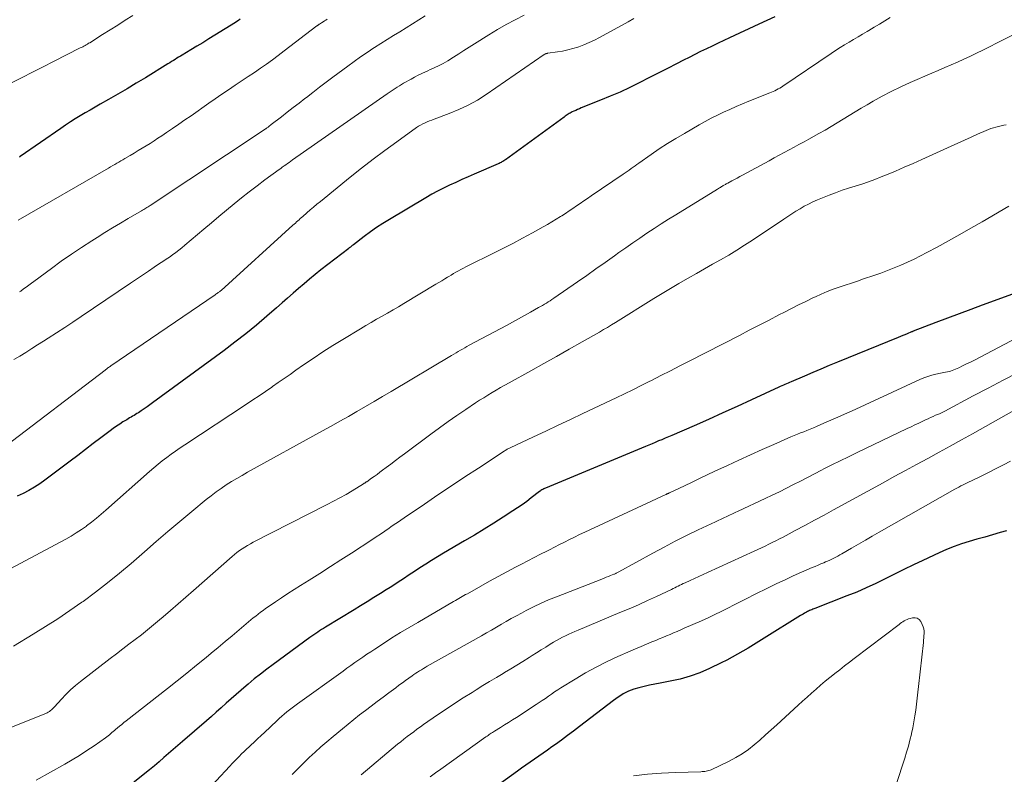
# Model space of a CAD drawing. Units: feet. Extents: x 1924998 to 1930052, y 515000 to 520000.
# Drawn here: x 1926835 to 1926972, y 516458 to 516563 of the extents above; entities that cross this region are included whole.
import ezdxf

# ---------------------------------------------------------------- set-up
doc = ezdxf.new("R2010")
doc.units = ezdxf.units.FT
doc.header["$LTSCALE"] = 100
doc.header["$MEASUREMENT"] = 0
doc.layers.add('CONTOUR INDEX', color=32, linetype='Continuous', lineweight=25)
doc.layers.add('CONTOUR INTERMEDIATE', color=40, linetype='Continuous', lineweight=15)

msp = doc.modelspace()

# ---------------------------------------------------------------- linework, layer by layer
at = {"layer": 'CONTOUR INDEX', "flags": 128}
for points, elevation in [([(1926940.1, 516563.63), (1926938.97, 516563.13), (1926937.85, 516562.61), (1926933.78, 516560.7), (1926932.97, 516560.32), (1926932.16, 516559.93), (1926931.35, 516559.55), (1926930.54, 516559.16), (1926929.74, 516558.77), (1926928.93, 516558.37), (1926928.13, 516557.97), (1926927.34, 516557.56), (1926926.38, 516557.06), (1926925.1, 516556.41), (1926923.82, 516555.75), (1926922.54, 516555.1), (1926921.26, 516554.45), (1926921.18, 516554.41), (1926919.85, 516553.76), (1926918.5, 516553.14), (1926917.15, 516552.55), (1926915.78, 516551.98), (1926913.1, 516550.91), (1926912.84, 516550.81), (1926912.58, 516550.7), (1926912.32, 516550.58), (1926912.06, 516550.46), (1926911.85, 516550.37), (1926911.7, 516550.29), (1926911.55, 516550.21), (1926911.41, 516550.13), (1926911.27, 516550.04), (1926911.13, 516549.94), (1926910.99, 516549.85), (1926910.85, 516549.75), (1926910.72, 516549.65), (1926902.52, 516543.7), (1926902.41, 516543.62), (1926902.29, 516543.54), (1926902.17, 516543.46), (1926902.04, 516543.39), (1926901.92, 516543.32), (1926901.79, 516543.25), (1926901.66, 516543.19), (1926901.53, 516543.13), (1926898.17, 516541.67), (1926897.32, 516541.3), (1926896.46, 516540.92), (1926895.6, 516540.53), (1926894.75, 516540.14), (1926893.91, 516539.74), (1926893.07, 516539.31), (1926892.25, 516538.87), (1926891.44, 516538.4), (1926886.35, 516535.38), (1926885.45, 516534.82), (1926884.57, 516534.24), (1926883.7, 516533.63), (1926882.85, 516533.01), (1926881.34, 516531.84), (1926881.26, 516531.78), (1926881.17, 516531.72), (1926881.09, 516531.65), (1926881.01, 516531.59), (1926880.93, 516531.52), (1926880.85, 516531.46), (1926880.76, 516531.39), (1926880.68, 516531.33), (1926876.82, 516528.33), (1926876.02, 516527.7), (1926875.23, 516527.06), (1926874.46, 516526.4), (1926873.69, 516525.74), (1926872.93, 516525.07), (1926872.16, 516524.39), (1926871.4, 516523.73), (1926870.64, 516523.06), (1926869.28, 516521.87), (1926867.82, 516520.63), (1926866.34, 516519.42), (1926864.83, 516518.24), (1926863.3, 516517.09), (1926853.35, 516509.79), (1926852.96, 516509.51), (1926852.57, 516509.23), (1926852.17, 516508.96), (1926851.77, 516508.69), (1926851.37, 516508.42), (1926851.17, 516508.29), (1926850.97, 516508.16), (1926850.77, 516508.04), (1926850.56, 516507.92), (1926850.36, 516507.8), (1926850.15, 516507.68), (1926849.95, 516507.56), (1926849.74, 516507.44), (1926849.22, 516507.13), (1926848.76, 516506.84), (1926848.3, 516506.54), (1926847.86, 516506.23), (1926847.42, 516505.91), (1926846.15, 516504.92), (1926845.08, 516504.1), (1926844, 516503.28), (1926842.93, 516502.47), (1926841.85, 516501.65), (1926838.34, 516499.02), (1926837.61, 516498.5), (1926836.87, 516498.02), (1926836.09, 516497.57), (1926835.3, 516497.16), (1926834.49, 516496.77)], 740), ([(1926865.57, 516563.28), (1926865.34, 516563.13), (1926865.11, 516562.99), (1926864.89, 516562.84), (1926862.02, 516561.06), (1926861.19, 516560.54), (1926860.35, 516560.02), (1926859.51, 516559.51), (1926858.67, 516559), (1926857.48, 516558.29), (1926857.23, 516558.14), (1926856.98, 516557.99), (1926856.73, 516557.84), (1926856.49, 516557.69), (1926856.24, 516557.53), (1926855.99, 516557.38), (1926855.74, 516557.22), (1926855.49, 516557.07), (1926852.34, 516555.12), (1926851.07, 516554.35), (1926849.79, 516553.59), (1926848.51, 516552.84), (1926847.22, 516552.1), (1926846.04, 516551.44), (1926845.34, 516551.04), (1926844.64, 516550.63), (1926843.95, 516550.22), (1926843.25, 516549.81), (1926842.57, 516549.39), (1926841.89, 516548.96), (1926841.21, 516548.51), (1926840.55, 516548.06), (1926834.91, 516544.15), (1926834.83, 516544.09), (1926834.75, 516544.04)], 760), ([(1926974.21, 516525.33), (1926969, 516523.42), (1926967.38, 516522.82), (1926965.77, 516522.21), (1926964.15, 516521.6), (1926962.54, 516520.99), (1926959.35, 516519.77), (1926959.33, 516519.76), (1926959.32, 516519.76), (1926959.3, 516519.75), (1926959.28, 516519.74), (1926959.21, 516519.71), (1926959.19, 516519.7), (1926959.18, 516519.69), (1926959.16, 516519.69), (1926959.14, 516519.68), (1926958.54, 516519.43), (1926958.22, 516519.29), (1926957.91, 516519.16), (1926957.59, 516519.03), (1926957.27, 516518.9), (1926948.8, 516515.45), (1926947.65, 516514.98), (1926946.5, 516514.5), (1926945.36, 516514.02), (1926944.21, 516513.53), (1926942.36, 516512.74), (1926942.14, 516512.64), (1926941.93, 516512.55), (1926941.71, 516512.45), (1926941.49, 516512.35), (1926941.27, 516512.26), (1926941.05, 516512.16), (1926940.84, 516512.06), (1926940.62, 516511.96), (1926936.81, 516510.2), (1926934.82, 516509.29), (1926932.82, 516508.38), (1926930.82, 516507.49), (1926928.82, 516506.6), (1926925.71, 516505.24), (1926925.25, 516505.04), (1926924.8, 516504.85), (1926924.34, 516504.65), (1926923.88, 516504.47), (1926923.42, 516504.28), (1926922.96, 516504.09), (1926922.51, 516503.9), (1926922.05, 516503.71), (1926908.11, 516497.9), (1926907.99, 516497.84), (1926907.86, 516497.78), (1926907.73, 516497.71), (1926907.61, 516497.64), (1926907.46, 516497.55), (1926907.41, 516497.52), (1926907.37, 516497.49), (1926907.33, 516497.46), (1926907.28, 516497.43), (1926906.12, 516496.53), (1926905.5, 516496.05), (1926904.86, 516495.59), (1926904.21, 516495.14), (1926903.56, 516494.71), (1926902.22, 516493.85), (1926900.89, 516493), (1926899.55, 516492.17), (1926898.2, 516491.35), (1926896.84, 516490.54), (1926893.9, 516488.82), (1926893.07, 516488.32), (1926892.24, 516487.81), (1926891.42, 516487.29), (1926890.6, 516486.77), (1926889.99, 516486.36), (1926889.48, 516486.03), (1926888.98, 516485.69), (1926888.47, 516485.36), (1926887.97, 516485.02), (1926887.46, 516484.69), (1926886.95, 516484.36), (1926886.44, 516484.03), (1926885.92, 516483.71), (1926885.12, 516483.2), (1926884.2, 516482.63), (1926883.27, 516482.06), (1926882.35, 516481.5), (1926881.43, 516480.93), (1926877.46, 516478.5), (1926877.18, 516478.33), (1926876.91, 516478.16), (1926876.63, 516477.98), (1926876.36, 516477.8), (1926876.08, 516477.62), (1926875.81, 516477.44), (1926875.54, 516477.25), (1926875.28, 516477.06), (1926870.14, 516473.31), (1926869.25, 516472.65), (1926868.38, 516471.97), (1926867.52, 516471.28), (1926866.67, 516470.57), (1926866.39, 516470.33), (1926865.69, 516469.72), (1926864.99, 516469.12), (1926864.3, 516468.51), (1926863.61, 516467.89), (1926862.92, 516467.27), (1926862.23, 516466.66), (1926861.54, 516466.05), (1926860.85, 516465.44), (1926857.53, 516462.57), (1926856.87, 516462.01), (1926856.22, 516461.44), (1926855.57, 516460.87), (1926854.91, 516460.31), (1926854.26, 516459.74), (1926853.6, 516459.18), (1926852.93, 516458.63), (1926852.26, 516458.09), (1926847.72, 516454.45)], 720), ([(1926972.39, 516491.96), (1926971.5, 516491.7), (1926970.42, 516491.38), (1926969.34, 516491.07), (1926968.26, 516490.76), (1926967.19, 516490.44), (1926966.12, 516490.11), (1926965.06, 516489.74), (1926964.02, 516489.32), (1926962.99, 516488.87), (1926960.71, 516487.81), (1926959.39, 516487.18), (1926958.07, 516486.55), (1926956.77, 516485.91), (1926955.46, 516485.25), (1926954.15, 516484.61), (1926952.83, 516483.99), (1926951.49, 516483.41), (1926950.14, 516482.86), (1926945.67, 516481.11), (1926945.52, 516481.06), (1926945.37, 516481), (1926945.22, 516480.94), (1926945.07, 516480.88), (1926944.92, 516480.82), (1926944.77, 516480.75), (1926944.63, 516480.68), (1926944.49, 516480.6), (1926944.4, 516480.55), (1926944.21, 516480.45), (1926944.03, 516480.34), (1926943.85, 516480.23), (1926943.66, 516480.12), (1926938.58, 516476.96), (1926937.85, 516476.5), (1926937.11, 516476.05), (1926936.38, 516475.6), (1926935.64, 516475.16), (1926934.9, 516474.73), (1926934.15, 516474.31), (1926933.38, 516473.91), (1926932.61, 516473.52), (1926930.98, 516472.74), (1926929.65, 516472.16), (1926928.29, 516471.66), (1926926.89, 516471.27), (1926925.47, 516470.96), (1926924.08, 516470.72), (1926923.34, 516470.57), (1926922.59, 516470.42), (1926921.86, 516470.23), (1926921.12, 516470.04), (1926920.45, 516469.84), (1926920.06, 516469.72), (1926919.68, 516469.57), (1926919.31, 516469.39), (1926918.95, 516469.19), (1926918.6, 516468.97), (1926918.26, 516468.75), (1926917.92, 516468.51), (1926917.59, 516468.27), (1926912.87, 516464.64), (1926912.04, 516464.01), (1926911.2, 516463.38), (1926910.36, 516462.77), (1926909.51, 516462.16), (1926909.01, 516461.8), (1926908.41, 516461.37), (1926907.81, 516460.95), (1926907.2, 516460.53), (1926906.6, 516460.11), (1926905.99, 516459.69), (1926905.39, 516459.27), (1926904.79, 516458.84), (1926904.19, 516458.41), (1926897.19, 516453.34)], 700)]:
    msp.add_lwpolyline(points, dxfattribs=dict(at, elevation=elevation))
at = {"layer": 'CONTOUR INTERMEDIATE', "flags": 128}
for points, elevation in [([(1926850.59, 516563.8), (1926849.54, 516563.14), (1926848.49, 516562.47), (1926847.43, 516561.81), (1926846.38, 516561.14), (1926844.58, 516560.02), (1926844.42, 516559.93), (1926844.26, 516559.83), (1926844.1, 516559.73), (1926843.93, 516559.64), (1926843.77, 516559.55), (1926843.6, 516559.46), (1926843.44, 516559.37), (1926843.27, 516559.28), (1926839.54, 516557.4), (1926838.08, 516556.66), (1926836.62, 516555.92), (1926835.16, 516555.17), (1926833.7, 516554.43)], 764), ([(1926905.15, 516563.86), (1926903.89, 516563.21), (1926902.64, 516562.55), (1926901.42, 516561.84), (1926900.21, 516561.11), (1926898.2, 516559.85), (1926897.47, 516559.4), (1926896.74, 516558.94), (1926896.02, 516558.47), (1926895.29, 516558.01), (1926894.5, 516557.5), (1926894.17, 516557.29), (1926893.83, 516557.1), (1926893.48, 516556.92), (1926893.12, 516556.75), (1926892.77, 516556.59), (1926892.41, 516556.42), (1926892.05, 516556.26), (1926891.69, 516556.1), (1926891.38, 516555.96), (1926890.87, 516555.73), (1926890.37, 516555.48), (1926889.87, 516555.22), (1926889.37, 516554.95), (1926888.34, 516554.36), (1926888.04, 516554.19), (1926887.74, 516554.01), (1926887.45, 516553.83), (1926887.16, 516553.64), (1926886.88, 516553.45), (1926886.59, 516553.26), (1926886.31, 516553.07), (1926886.03, 516552.87), (1926872.86, 516543.66), (1926872.62, 516543.49), (1926872.38, 516543.33), (1926872.15, 516543.16), (1926871.91, 516542.99), (1926871.67, 516542.83), (1926871.43, 516542.66), (1926871.2, 516542.49), (1926870.97, 516542.32), (1926869.01, 516540.89), (1926867.92, 516540.07), (1926866.83, 516539.24), (1926865.76, 516538.39), (1926864.7, 516537.53), (1926863.65, 516536.65), (1926862.6, 516535.78), (1926861.55, 516534.9), (1926860.51, 516534.02), (1926857.85, 516531.77), (1926857.43, 516531.42), (1926857, 516531.08), (1926856.57, 516530.75), (1926856.13, 516530.43), (1926855.68, 516530.12), (1926855.24, 516529.81), (1926854.79, 516529.51), (1926854.33, 516529.21), (1926853.58, 516528.71), (1926852.76, 516528.16), (1926851.93, 516527.61), (1926851.11, 516527.05), (1926850.28, 516526.49), (1926843.39, 516521.82), (1926842.25, 516521.06), (1926841.11, 516520.3), (1926839.96, 516519.55), (1926838.81, 516518.81), (1926838.14, 516518.39), (1926837.32, 516517.86), (1926836.49, 516517.35), (1926835.66, 516516.83), (1926834.83, 516516.32), (1926833.99, 516515.82)], 748), ([(1926891.34, 516563.75), (1926890.46, 516563.19), (1926889.59, 516562.63), (1926888.71, 516562.09), (1926887.82, 516561.55), (1926886.94, 516561.01), (1926886.06, 516560.46), (1926885.18, 516559.91), (1926884.3, 516559.36), (1926884.18, 516559.28), (1926883.25, 516558.67), (1926882.34, 516558.05), (1926881.43, 516557.41), (1926880.54, 516556.75), (1926878.47, 516555.2), (1926877.55, 516554.5), (1926876.62, 516553.8), (1926875.7, 516553.09), (1926874.78, 516552.39), (1926874.58, 516552.24), (1926873.76, 516551.6), (1926872.94, 516550.97), (1926872.12, 516550.33), (1926871.3, 516549.7), (1926869.88, 516548.59), (1926869.77, 516548.5), (1926869.66, 516548.42), (1926869.56, 516548.34), (1926869.45, 516548.26), (1926869.27, 516548.13), (1926869.25, 516548.11), (1926869.23, 516548.1), (1926869.22, 516548.09), (1926869.2, 516548.07), (1926869.12, 516548.02), (1926869.1, 516548.01), (1926869.08, 516548), (1926869.06, 516547.98), (1926869.04, 516547.97), (1926853, 516537.32), (1926852.86, 516537.23), (1926852.71, 516537.13), (1926852.56, 516537.03), (1926852.41, 516536.94), (1926852.26, 516536.85), (1926852.11, 516536.76), (1926851.96, 516536.67), (1926851.8, 516536.58), (1926849.94, 516535.49), (1926848.86, 516534.85), (1926847.78, 516534.2), (1926846.71, 516533.54), (1926845.64, 516532.87), (1926844.88, 516532.39), (1926843.44, 516531.46), (1926842.02, 516530.51), (1926840.62, 516529.53), (1926839.24, 516528.52), (1926836.81, 516526.72), (1926836.45, 516526.46), (1926836.09, 516526.19), (1926835.73, 516525.93), (1926835.37, 516525.67), (1926834.96, 516525.37), (1926834.8, 516525.27)], 752), ([(1926920.45, 516563.39), (1926919.65, 516562.94), (1926915.64, 516560.74), (1926914.93, 516560.37), (1926914.22, 516560.03), (1926913.48, 516559.73), (1926912.74, 516559.45), (1926912.62, 516559.41), (1926911.92, 516559.19), (1926911.22, 516559), (1926910.5, 516558.85), (1926909.78, 516558.73), (1926908.45, 516558.55), (1926908.39, 516558.54), (1926908.33, 516558.53), (1926908.27, 516558.51), (1926908.21, 516558.5), (1926908.14, 516558.47), (1926908.12, 516558.47), (1926908.1, 516558.46), (1926908.08, 516558.45), (1926908.06, 516558.44), (1926907.99, 516558.4), (1926907.98, 516558.38), (1926907.96, 516558.37), (1926907.94, 516558.36), (1926907.93, 516558.35), (1926899.85, 516552.8), (1926898.62, 516552.02), (1926897.35, 516551.3), (1926896.04, 516550.68), (1926894.69, 516550.13), (1926892.6, 516549.35), (1926892.27, 516549.23), (1926891.96, 516549.1), (1926891.64, 516548.97), (1926891.32, 516548.84), (1926891.02, 516548.69), (1926890.71, 516548.53), (1926890.42, 516548.36), (1926890.14, 516548.17), (1926887.37, 516546.2), (1926885.72, 516545), (1926884.09, 516543.78), (1926882.48, 516542.53), (1926880.88, 516541.26), (1926876.73, 516537.88), (1926876.25, 516537.49), (1926875.78, 516537.1), (1926875.32, 516536.7), (1926874.86, 516536.3), (1926874.29, 516535.79), (1926874.11, 516535.64), (1926873.94, 516535.48), (1926873.77, 516535.33), (1926873.6, 516535.17), (1926873.42, 516535.02), (1926873.25, 516534.86), (1926873.08, 516534.71), (1926872.91, 516534.55), (1926862.89, 516525.48), (1926862.88, 516525.46), (1926862.86, 516525.44), (1926862.84, 516525.43), (1926862.82, 516525.41), (1926862.75, 516525.35), (1926862.73, 516525.34), (1926862.71, 516525.32), (1926862.69, 516525.31), (1926862.67, 516525.29), (1926862.5, 516525.17), (1926862.4, 516525.09), (1926862.29, 516525.02), (1926862.18, 516524.94), (1926862.08, 516524.87), (1926847.52, 516514.94), (1926847.42, 516514.87), (1926847.32, 516514.8), (1926847.22, 516514.73), (1926847.12, 516514.66), (1926847.02, 516514.58), (1926846.92, 516514.51), (1926846.82, 516514.44), (1926846.72, 516514.37), (1926832.82, 516503.75)], 744), ([(1926956.17, 516563.51), (1926955.43, 516563.06), (1926954.68, 516562.6), (1926953.94, 516562.16), (1926953.19, 516561.72), (1926952.95, 516561.58), (1926952.32, 516561.22), (1926951.68, 516560.84), (1926951.05, 516560.47), (1926950.42, 516560.1), (1926949.79, 516559.72), (1926949.17, 516559.33), (1926948.56, 516558.93), (1926947.95, 516558.52), (1926941.2, 516553.97), (1926940.99, 516553.83), (1926940.77, 516553.69), (1926940.55, 516553.56), (1926940.32, 516553.44), (1926940.09, 516553.32), (1926939.86, 516553.21), (1926939.62, 516553.11), (1926939.39, 516553.01), (1926936.47, 516551.84), (1926935.58, 516551.47), (1926934.7, 516551.1), (1926933.82, 516550.71), (1926932.94, 516550.32), (1926932.08, 516549.9), (1926931.22, 516549.48), (1926930.38, 516549.03), (1926929.54, 516548.56), (1926927.47, 516547.37), (1926926.29, 516546.67), (1926925.12, 516545.95), (1926923.97, 516545.2), (1926922.84, 516544.42), (1926921.14, 516543.22), (1926920.86, 516543.03), (1926920.59, 516542.84), (1926920.32, 516542.64), (1926920.04, 516542.45), (1926919.77, 516542.25), (1926919.5, 516542.06), (1926919.22, 516541.87), (1926918.94, 516541.68), (1926914.47, 516538.65), (1926913.95, 516538.3), (1926913.44, 516537.95), (1926912.94, 516537.6), (1926912.43, 516537.25), (1926911.92, 516536.9), (1926911.41, 516536.55), (1926910.89, 516536.21), (1926910.38, 516535.87), (1926910.22, 516535.77), (1926909.62, 516535.39), (1926909.01, 516535.02), (1926908.4, 516534.67), (1926907.78, 516534.32), (1926906.29, 516533.5), (1926904.92, 516532.76), (1926903.54, 516532.03), (1926902.16, 516531.32), (1926900.76, 516530.62), (1926897.37, 516528.94), (1926897.02, 516528.76), (1926896.67, 516528.58), (1926896.32, 516528.4), (1926895.98, 516528.21), (1926895.63, 516528.01), (1926895.29, 516527.82), (1926894.96, 516527.61), (1926894.62, 516527.41), (1926894.47, 516527.32), (1926894.07, 516527.07), (1926893.66, 516526.81), (1926893.25, 516526.57), (1926892.84, 516526.32), (1926888.38, 516523.65), (1926887.63, 516523.2), (1926886.87, 516522.75), (1926886.11, 516522.32), (1926885.35, 516521.88), (1926884.58, 516521.45), (1926883.82, 516521.01), (1926883.06, 516520.56), (1926882.31, 516520.11), (1926879.85, 516518.63), (1926878.46, 516517.77), (1926877.08, 516516.9), (1926875.72, 516515.99), (1926874.37, 516515.07), (1926873.33, 516514.33), (1926872.51, 516513.76), (1926871.69, 516513.19), (1926870.87, 516512.62), (1926870.05, 516512.05), (1926869.95, 516511.98), (1926869.08, 516511.38), (1926868.2, 516510.79), (1926867.32, 516510.2), (1926866.44, 516509.61), (1926857.83, 516503.93), (1926857.2, 516503.5), (1926856.56, 516503.06), (1926855.94, 516502.62), (1926855.32, 516502.16), (1926854.7, 516501.7), (1926854.1, 516501.22), (1926853.51, 516500.73), (1926852.93, 516500.22), (1926846.84, 516494.82), (1926846.19, 516494.25), (1926845.52, 516493.69), (1926844.84, 516493.15), (1926844.15, 516492.63), (1926844.13, 516492.61), (1926843.43, 516492.12), (1926842.71, 516491.64), (1926841.98, 516491.2), (1926841.24, 516490.78), (1926833.48, 516486.65)], 736), ([(1926877.7, 516563.3), (1926877.5, 516563.18), (1926877.31, 516563.05), (1926877.11, 516562.93), (1926876.91, 516562.8), (1926876.6, 516562.61), (1926876.56, 516562.58), (1926876.51, 516562.55), (1926876.47, 516562.52), (1926876.42, 516562.48), (1926876.38, 516562.45), (1926876.33, 516562.42), (1926876.29, 516562.39), (1926876.24, 516562.35), (1926871.68, 516558.86), (1926870.87, 516558.24), (1926870.04, 516557.64), (1926869.21, 516557.04), (1926868.37, 516556.46), (1926867.53, 516555.88), (1926866.68, 516555.31), (1926865.83, 516554.74), (1926864.98, 516554.17), (1926864.84, 516554.08), (1926863.92, 516553.46), (1926863.01, 516552.84), (1926862.09, 516552.21), (1926861.19, 516551.58), (1926858.7, 516549.83), (1926857.85, 516549.24), (1926856.99, 516548.65), (1926856.14, 516548.06), (1926855.28, 516547.48), (1926854.63, 516547.04), (1926854.09, 516546.68), (1926853.55, 516546.33), (1926853, 516545.98), (1926852.45, 516545.64), (1926851.9, 516545.3), (1926851.34, 516544.96), (1926850.79, 516544.63), (1926850.23, 516544.3), (1926849.48, 516543.86), (1926849.2, 516543.7), (1926848.92, 516543.53), (1926848.63, 516543.36), (1926848.35, 516543.2), (1926848.07, 516543.03), (1926847.79, 516542.87), (1926847.5, 516542.7), (1926847.22, 516542.54), (1926834.61, 516535.28)], 756), ([(1926974.93, 516561.97), (1926969.08, 516558.98), (1926968.21, 516558.54), (1926967.34, 516558.12), (1926966.45, 516557.71), (1926965.56, 516557.32), (1926964.66, 516556.93), (1926963.77, 516556.54), (1926962.87, 516556.16), (1926961.98, 516555.77), (1926958.95, 516554.45), (1926957.63, 516553.85), (1926956.32, 516553.22), (1926955.04, 516552.54), (1926953.77, 516551.84), (1926952.96, 516551.37), (1926952.11, 516550.88), (1926951.27, 516550.38), (1926950.43, 516549.87), (1926949.6, 516549.35), (1926948.77, 516548.84), (1926947.93, 516548.33), (1926947.08, 516547.84), (1926946.23, 516547.36), (1926944.84, 516546.58), (1926944.15, 516546.19), (1926943.45, 516545.81), (1926942.76, 516545.44), (1926942.06, 516545.06), (1926941.36, 516544.69), (1926940.67, 516544.31), (1926939.97, 516543.94), (1926939.28, 516543.56), (1926935.59, 516541.54), (1926935.21, 516541.34), (1926934.83, 516541.13), (1926934.45, 516540.93), (1926934.07, 516540.73), (1926933.52, 516540.44), (1926933.41, 516540.38), (1926933.3, 516540.32), (1926933.2, 516540.26), (1926933.09, 516540.2), (1926932.99, 516540.14), (1926932.88, 516540.08), (1926932.78, 516540.02), (1926932.67, 516539.95), (1926932.62, 516539.92), (1926932.49, 516539.84), (1926932.36, 516539.76), (1926932.23, 516539.68), (1926932.1, 516539.6), (1926926.26, 516536.03), (1926925.25, 516535.4), (1926924.25, 516534.76), (1926923.25, 516534.11), (1926922.26, 516533.45), (1926921.28, 516532.78), (1926920.3, 516532.1), (1926919.32, 516531.42), (1926918.35, 516530.74), (1926917.72, 516530.29), (1926916.44, 516529.38), (1926915.15, 516528.47), (1926913.86, 516527.57), (1926912.57, 516526.67), (1926909.27, 516524.38), (1926909.02, 516524.21), (1926908.76, 516524.03), (1926908.5, 516523.86), (1926908.24, 516523.7), (1926907.97, 516523.53), (1926907.7, 516523.37), (1926907.44, 516523.22), (1926907.16, 516523.07), (1926906.03, 516522.44), (1926905.19, 516521.98), (1926904.35, 516521.52), (1926903.5, 516521.06), (1926902.66, 516520.6), (1926897.48, 516517.82), (1926897.17, 516517.65), (1926896.86, 516517.48), (1926896.55, 516517.3), (1926896.25, 516517.13), (1926895.94, 516516.95), (1926895.64, 516516.77), (1926895.33, 516516.59), (1926895.03, 516516.41), (1926886.6, 516511.37), (1926885.41, 516510.66), (1926884.22, 516509.96), (1926883.03, 516509.27), (1926881.83, 516508.58), (1926880.64, 516507.9), (1926879.43, 516507.22), (1926878.23, 516506.55), (1926877.02, 516505.88), (1926866.56, 516500.11), (1926865.81, 516499.68), (1926865.07, 516499.25), (1926864.33, 516498.8), (1926863.61, 516498.34), (1926862.89, 516497.86), (1926862.19, 516497.36), (1926861.51, 516496.84), (1926860.83, 516496.3), (1926858.81, 516494.64), (1926857.14, 516493.26), (1926855.49, 516491.86), (1926853.84, 516490.45), (1926852.2, 516489.03), (1926850.34, 516487.4), (1926848.72, 516486.02), (1926847.07, 516484.67), (1926845.38, 516483.37), (1926843.66, 516482.1), (1926843.49, 516481.98), (1926841.83, 516480.82), (1926840.15, 516479.69), (1926838.43, 516478.59), (1926836.71, 516477.53), (1926833.95, 516475.87)], 732), ([(1926972.34, 516548.56), (1926971.98, 516548.5), (1926971.62, 516548.43), (1926971.26, 516548.35), (1926970.91, 516548.26), (1926970.56, 516548.15), (1926970.21, 516548.04), (1926969.87, 516547.91), (1926969.53, 516547.77), (1926968.35, 516547.24), (1926967.43, 516546.82), (1926966.5, 516546.41), (1926965.58, 516545.99), (1926964.65, 516545.57), (1926960.58, 516543.73), (1926959.35, 516543.18), (1926958.12, 516542.64), (1926956.88, 516542.11), (1926955.63, 516541.59), (1926954.92, 516541.3), (1926954.03, 516540.95), (1926953.12, 516540.61), (1926952.21, 516540.31), (1926951.29, 516540.02), (1926950.37, 516539.73), (1926949.45, 516539.43), (1926948.55, 516539.09), (1926947.65, 516538.74), (1926946.02, 516538.08), (1926945.4, 516537.81), (1926944.79, 516537.52), (1926944.19, 516537.21), (1926943.61, 516536.87), (1926943.03, 516536.52), (1926942.46, 516536.15), (1926941.89, 516535.79), (1926941.33, 516535.41), (1926936.95, 516532.48), (1926935.87, 516531.77), (1926934.77, 516531.07), (1926933.66, 516530.4), (1926932.53, 516529.75), (1926931.4, 516529.11), (1926930.27, 516528.46), (1926929.14, 516527.82), (1926928.01, 516527.18), (1926927.9, 516527.12), (1926926.72, 516526.43), (1926925.54, 516525.74), (1926924.37, 516525.04), (1926923.21, 516524.32), (1926917.87, 516521), (1926917.32, 516520.66), (1926916.76, 516520.32), (1926916.21, 516520), (1926915.65, 516519.67), (1926913.21, 516518.28), (1926911.43, 516517.27), (1926909.65, 516516.26), (1926907.86, 516515.26), (1926906.07, 516514.26), (1926903.05, 516512.58), (1926902.45, 516512.25), (1926901.86, 516511.91), (1926901.26, 516511.57), (1926900.67, 516511.22), (1926900.08, 516510.87), (1926899.5, 516510.51), (1926898.92, 516510.15), (1926898.35, 516509.77), (1926897, 516508.88), (1926895.76, 516508.04), (1926894.53, 516507.19), (1926893.32, 516506.32), (1926892.12, 516505.44), (1926888.47, 516502.7), (1926887.83, 516502.22), (1926887.2, 516501.74), (1926886.56, 516501.26), (1926885.92, 516500.78), (1926885.4, 516500.39), (1926885.02, 516500.11), (1926884.64, 516499.82), (1926884.25, 516499.54), (1926883.86, 516499.27), (1926883.19, 516498.79), (1926883.13, 516498.76), (1926883.08, 516498.72), (1926883.03, 516498.68), (1926882.97, 516498.65), (1926882.92, 516498.61), (1926882.86, 516498.58), (1926882.81, 516498.54), (1926882.75, 516498.51), (1926881.17, 516497.54), (1926880.31, 516497.03), (1926879.45, 516496.54), (1926878.58, 516496.06), (1926877.7, 516495.6), (1926867.37, 516490.34), (1926866.98, 516490.13), (1926866.59, 516489.91), (1926866.21, 516489.68), (1926865.83, 516489.44), (1926865.46, 516489.19), (1926865.1, 516488.93), (1926864.76, 516488.65), (1926864.42, 516488.36), (1926859.03, 516483.61), (1926857.98, 516482.68), (1926856.92, 516481.76), (1926855.86, 516480.84), (1926854.8, 516479.93), (1926854.33, 516479.52), (1926853.49, 516478.82), (1926852.64, 516478.13), (1926851.79, 516477.45), (1926850.92, 516476.79), (1926850.05, 516476.13), (1926849.18, 516475.47), (1926848.31, 516474.81), (1926847.45, 516474.14), (1926843.31, 516470.93), (1926842.6, 516470.35), (1926841.92, 516469.76), (1926841.27, 516469.12), (1926840.64, 516468.46), (1926839.67, 516467.4), (1926839.54, 516467.26), (1926839.4, 516467.12), (1926839.26, 516467), (1926839.11, 516466.87), (1926838.96, 516466.76), (1926838.8, 516466.65), (1926838.63, 516466.56), (1926838.46, 516466.49), (1926831.76, 516463.84)], 728), ([(1926972.71, 516537.2), (1926968.98, 516535.04), (1926967.42, 516534.14), (1926965.85, 516533.25), (1926964.27, 516532.38), (1926962.69, 516531.51), (1926961.29, 516530.76), (1926960.4, 516530.29), (1926959.5, 516529.84), (1926958.58, 516529.41), (1926957.66, 516529), (1926956.73, 516528.62), (1926955.79, 516528.24), (1926954.84, 516527.89), (1926953.89, 516527.56), (1926952.45, 516527.07), (1926951.6, 516526.78), (1926950.75, 516526.5), (1926949.9, 516526.21), (1926949.06, 516525.93), (1926948.21, 516525.63), (1926947.38, 516525.31), (1926946.55, 516524.96), (1926945.74, 516524.59), (1926945.38, 516524.42), (1926944.39, 516523.94), (1926943.4, 516523.46), (1926942.42, 516522.96), (1926941.45, 516522.46), (1926940.65, 516522.05), (1926939.27, 516521.33), (1926937.9, 516520.62), (1926936.52, 516519.91), (1926935.15, 516519.2), (1926928.13, 516515.6), (1926926.83, 516514.93), (1926925.52, 516514.26), (1926924.21, 516513.6), (1926922.9, 516512.93), (1926922.57, 516512.76), (1926921.43, 516512.19), (1926920.28, 516511.62), (1926919.12, 516511.06), (1926917.97, 516510.5), (1926913.34, 516508.29), (1926911.62, 516507.47), (1926909.89, 516506.66), (1926908.17, 516505.84), (1926906.44, 516505.04), (1926903.18, 516503.52), (1926903.08, 516503.47), (1926902.97, 516503.42), (1926902.87, 516503.37), (1926902.77, 516503.31), (1926902.67, 516503.25), (1926902.56, 516503.19), (1926902.47, 516503.13), (1926902.37, 516503.07), (1926898.76, 516500.7), (1926896.87, 516499.45), (1926894.99, 516498.2), (1926893.11, 516496.94), (1926891.23, 516495.67), (1926888.41, 516493.75), (1926887.95, 516493.44), (1926887.49, 516493.12), (1926887.03, 516492.81), (1926886.57, 516492.49), (1926886.31, 516492.31), (1926885.71, 516491.9), (1926885.12, 516491.49), (1926884.52, 516491.09), (1926883.92, 516490.7), (1926881.08, 516488.85), (1926879.6, 516487.9), (1926878.13, 516486.95), (1926876.65, 516486.01), (1926875.16, 516485.08), (1926873.97, 516484.33), (1926873.08, 516483.77), (1926872.2, 516483.2), (1926871.33, 516482.62), (1926870.46, 516482.04), (1926869.44, 516481.34), (1926869.08, 516481.1), (1926868.74, 516480.85), (1926868.39, 516480.59), (1926868.05, 516480.33), (1926867.72, 516480.06), (1926867.38, 516479.79), (1926867.05, 516479.52), (1926866.72, 516479.24), (1926865.43, 516478.14), (1926864.46, 516477.31), (1926863.48, 516476.49), (1926862.5, 516475.67), (1926861.51, 516474.86), (1926860.81, 516474.29), (1926859.47, 516473.19), (1926858.13, 516472.11), (1926856.78, 516471.03), (1926855.42, 516469.96), (1926849.66, 516465.44), (1926849.36, 516465.2), (1926849.05, 516464.95), (1926848.75, 516464.71), (1926848.44, 516464.46), (1926848.19, 516464.25), (1926848.02, 516464.1), (1926847.84, 516463.95), (1926847.67, 516463.8), (1926847.5, 516463.65), (1926847.33, 516463.51), (1926847.15, 516463.36), (1926846.97, 516463.22), (1926846.79, 516463.09), (1926845.18, 516461.96), (1926844.19, 516461.29), (1926843.17, 516460.63), (1926842.14, 516460), (1926841.1, 516459.4), (1926837.14, 516457.18)], 724), ([(1926978.74, 516521.48), (1926967.9, 516515.76), (1926967.36, 516515.48), (1926966.81, 516515.21), (1926966.26, 516514.95), (1926965.71, 516514.69), (1926965.04, 516514.38), (1926964.82, 516514.29), (1926964.59, 516514.21), (1926964.36, 516514.15), (1926964.13, 516514.1), (1926963.89, 516514.06), (1926963.65, 516514.01), (1926963.41, 516513.96), (1926963.17, 516513.91), (1926962.51, 516513.77), (1926961.95, 516513.63), (1926961.39, 516513.46), (1926960.85, 516513.26), (1926960.31, 516513.04), (1926950.75, 516508.65), (1926949.8, 516508.22), (1926948.85, 516507.79), (1926947.89, 516507.37), (1926946.93, 516506.95), (1926945.89, 516506.5), (1926945.45, 516506.31), (1926945.01, 516506.12), (1926944.56, 516505.94), (1926944.11, 516505.77), (1926943.67, 516505.59), (1926943.22, 516505.41), (1926942.78, 516505.23), (1926942.33, 516505.04), (1926939.95, 516503.99), (1926938.33, 516503.27), (1926936.7, 516502.54), (1926935.08, 516501.8), (1926933.47, 516501.05), (1926931.73, 516500.24), (1926930.66, 516499.74), (1926929.6, 516499.24), (1926928.54, 516498.74), (1926927.48, 516498.24), (1926925.4, 516497.25), (1926925.38, 516497.24), (1926925.36, 516497.23), (1926925.34, 516497.22), (1926925.32, 516497.21), (1926925.24, 516497.17), (1926925.22, 516497.16), (1926925.2, 516497.16), (1926925.19, 516497.15), (1926925.17, 516497.14), (1926925.1, 516497.1), (1926925.05, 516497.08), (1926925, 516497.05), (1926924.94, 516497.03), (1926924.89, 516497.01), (1926914.29, 516492.1), (1926913.58, 516491.76), (1926912.87, 516491.42), (1926912.17, 516491.08), (1926911.47, 516490.73), (1926910.77, 516490.37), (1926910.07, 516490.02), (1926909.37, 516489.66), (1926908.67, 516489.31), (1926908.29, 516489.12), (1926907.41, 516488.67), (1926906.52, 516488.21), (1926905.64, 516487.76), (1926904.75, 516487.3), (1926903.92, 516486.86), (1926902.72, 516486.22), (1926901.51, 516485.57), (1926900.32, 516484.91), (1926899.12, 516484.24), (1926897.22, 516483.17), (1926896.98, 516483.04), (1926896.74, 516482.9), (1926896.5, 516482.77), (1926896.26, 516482.63), (1926896.02, 516482.5), (1926895.78, 516482.36), (1926895.55, 516482.22), (1926895.31, 516482.09), (1926890.3, 516479.17), (1926889.09, 516478.46), (1926887.9, 516477.74), (1926886.71, 516477), (1926885.54, 516476.25), (1926884.33, 516475.46), (1926883.76, 516475.09), (1926883.2, 516474.72), (1926882.64, 516474.34), (1926882.09, 516473.95), (1926881.54, 516473.56), (1926880.99, 516473.16), (1926880.44, 516472.77), (1926879.89, 516472.38), (1926873.55, 516467.82), (1926873.17, 516467.55), (1926872.79, 516467.26), (1926872.42, 516466.98), (1926872.06, 516466.68), (1926871.7, 516466.38), (1926871.34, 516466.08), (1926870.99, 516465.76), (1926870.65, 516465.44), (1926868.93, 516463.82), (1926868.46, 516463.38), (1926867.99, 516462.93), (1926867.52, 516462.49), (1926867.05, 516462.04), (1926866.79, 516461.8), (1926866.45, 516461.48), (1926866.1, 516461.15), (1926865.76, 516460.82), (1926865.43, 516460.49), (1926865.09, 516460.16), (1926864.76, 516459.82), (1926864.43, 516459.48), (1926864.11, 516459.14), (1926860.29, 516455.05)], 716), ([(1926974.02, 516514.04), (1926971.93, 516512.95), (1926969.84, 516511.85), (1926967.75, 516510.75), (1926963.77, 516508.64), (1926963.67, 516508.59), (1926963.58, 516508.54), (1926963.49, 516508.5), (1926963.4, 516508.45), (1926963.3, 516508.41), (1926963.21, 516508.37), (1926963.11, 516508.32), (1926963.02, 516508.28), (1926962.5, 516508.06), (1926962.15, 516507.9), (1926961.79, 516507.74), (1926961.44, 516507.58), (1926961.09, 516507.41), (1926960.7, 516507.22), (1926960.16, 516506.96), (1926959.61, 516506.71), (1926959.07, 516506.45), (1926958.52, 516506.19), (1926951.48, 516502.84), (1926950.33, 516502.28), (1926949.18, 516501.72), (1926948.05, 516501.15), (1926946.91, 516500.57), (1926946.6, 516500.41), (1926945.63, 516499.9), (1926944.65, 516499.39), (1926943.67, 516498.89), (1926942.69, 516498.38), (1926941.71, 516497.88), (1926940.72, 516497.39), (1926939.73, 516496.91), (1926938.74, 516496.43), (1926934.97, 516494.67), (1926934.57, 516494.48), (1926934.18, 516494.3), (1926933.78, 516494.12), (1926933.38, 516493.94), (1926932.99, 516493.76), (1926932.59, 516493.58), (1926932.2, 516493.4), (1926931.8, 516493.21), (1926929.38, 516492.07), (1926927.79, 516491.3), (1926926.21, 516490.5), (1926924.64, 516489.68), (1926923.08, 516488.84), (1926918.32, 516486.21), (1926918.23, 516486.16), (1926918.15, 516486.12), (1926918.07, 516486.07), (1926917.98, 516486.03), (1926917.9, 516485.99), (1926917.81, 516485.95), (1926917.73, 516485.91), (1926917.64, 516485.88), (1926917.19, 516485.7), (1926916.89, 516485.58), (1926916.58, 516485.46), (1926916.27, 516485.34), (1926915.96, 516485.22), (1926909.63, 516482.74), (1926908.55, 516482.3), (1926907.49, 516481.84), (1926906.44, 516481.34), (1926905.4, 516480.81), (1926904.76, 516480.48), (1926904.06, 516480.1), (1926903.35, 516479.72), (1926902.65, 516479.32), (1926901.96, 516478.91), (1926901.27, 516478.5), (1926900.57, 516478.1), (1926899.88, 516477.7), (1926899.18, 516477.3), (1926891.63, 516473.05), (1926891.36, 516472.89), (1926891.09, 516472.73), (1926890.82, 516472.57), (1926890.55, 516472.41), (1926890.29, 516472.24), (1926890.02, 516472.07), (1926889.76, 516471.9), (1926889.51, 516471.72), (1926889.08, 516471.41), (1926888.62, 516471.08), (1926888.16, 516470.74), (1926887.69, 516470.4), (1926887.23, 516470.06), (1926886.28, 516469.34), (1926885.47, 516468.73), (1926884.65, 516468.12), (1926883.83, 516467.5), (1926883.02, 516466.88), (1926882.21, 516466.26), (1926881.4, 516465.63), (1926880.61, 516464.99), (1926879.82, 516464.34), (1926878.5, 516463.25), (1926877.65, 516462.53), (1926876.81, 516461.81), (1926875.99, 516461.06), (1926875.18, 516460.31), (1926874.38, 516459.54), (1926873.59, 516458.76), (1926872.82, 516457.97)], 712), ([(1926978.07, 516511.37), (1926967.63, 516505.48), (1926966.08, 516504.61), (1926964.53, 516503.75), (1926962.97, 516502.89), (1926961.41, 516502.04), (1926959.84, 516501.2), (1926958.28, 516500.35), (1926956.72, 516499.5), (1926955.16, 516498.64), (1926948.27, 516494.86), (1926946.94, 516494.13), (1926945.6, 516493.41), (1926944.26, 516492.69), (1926942.92, 516491.97), (1926941.23, 516491.08), (1926940.73, 516490.81), (1926940.23, 516490.56), (1926939.73, 516490.31), (1926939.23, 516490.06), (1926938.72, 516489.82), (1926938.21, 516489.58), (1926937.7, 516489.34), (1926937.19, 516489.11), (1926930.71, 516486.14), (1926930.1, 516485.86), (1926929.5, 516485.58), (1926928.89, 516485.3), (1926928.29, 516485.02), (1926927.56, 516484.69), (1926927.32, 516484.58), (1926927.08, 516484.46), (1926926.85, 516484.35), (1926926.61, 516484.24), (1926926.38, 516484.12), (1926926.14, 516484.01), (1926925.9, 516483.9), (1926925.67, 516483.78), (1926923.61, 516482.8), (1926922.34, 516482.21), (1926921.06, 516481.63), (1926919.78, 516481.07), (1926918.49, 516480.53), (1926912.66, 516478.1), (1926912.22, 516477.91), (1926911.78, 516477.72), (1926911.35, 516477.52), (1926910.91, 516477.32), (1926910.48, 516477.11), (1926910.05, 516476.89), (1926909.64, 516476.65), (1926909.22, 516476.4), (1926908.77, 516476.12), (1926908.14, 516475.73), (1926907.5, 516475.34), (1926906.87, 516474.94), (1926906.24, 516474.54), (1926905.82, 516474.26), (1926904.97, 516473.73), (1926904.12, 516473.2), (1926903.27, 516472.68), (1926902.41, 516472.17), (1926902.23, 516472.06), (1926901.28, 516471.5), (1926900.33, 516470.93), (1926899.38, 516470.35), (1926898.44, 516469.77), (1926897.88, 516469.41), (1926896.66, 516468.65), (1926895.45, 516467.86), (1926894.25, 516467.07), (1926893.06, 516466.26), (1926891.13, 516464.93), (1926890.67, 516464.6), (1926890.2, 516464.27), (1926889.74, 516463.93), (1926889.29, 516463.59), (1926888.83, 516463.24), (1926888.39, 516462.89), (1926887.94, 516462.53), (1926887.5, 516462.17), (1926882.42, 516457.93)], 708), ([(1926972.95, 516501.65), (1926971.95, 516501.13), (1926970.94, 516500.63), (1926969.94, 516500.12), (1926968.93, 516499.63), (1926967.49, 516498.93), (1926967.19, 516498.79), (1926966.9, 516498.64), (1926966.61, 516498.49), (1926966.32, 516498.35), (1926966.03, 516498.2), (1926965.74, 516498.04), (1926965.46, 516497.88), (1926965.17, 516497.73), (1926954.63, 516491.75), (1926953.67, 516491.2), (1926952.7, 516490.65), (1926951.74, 516490.09), (1926950.78, 516489.54), (1926949.4, 516488.74), (1926949.13, 516488.58), (1926948.85, 516488.43), (1926948.57, 516488.28), (1926948.29, 516488.14), (1926948.01, 516488), (1926947.73, 516487.86), (1926947.44, 516487.73), (1926947.15, 516487.6), (1926946.92, 516487.5), (1926946.51, 516487.33), (1926946.11, 516487.16), (1926945.7, 516486.98), (1926945.3, 516486.81), (1926943.8, 516486.16), (1926942.66, 516485.65), (1926941.51, 516485.12), (1926940.38, 516484.59), (1926939.25, 516484.04), (1926937.16, 516483), (1926936.25, 516482.54), (1926935.34, 516482.09), (1926934.43, 516481.63), (1926933.52, 516481.16), (1926932.61, 516480.71), (1926931.7, 516480.26), (1926930.77, 516479.83), (1926929.84, 516479.41), (1926927.46, 516478.35), (1926926.96, 516478.14), (1926926.47, 516477.92), (1926925.97, 516477.71), (1926925.47, 516477.5), (1926924.98, 516477.29), (1926924.48, 516477.08), (1926923.98, 516476.87), (1926923.48, 516476.67), (1926922.95, 516476.46), (1926922.19, 516476.14), (1926921.44, 516475.83), (1926920.68, 516475.5), (1926919.93, 516475.17), (1926918.22, 516474.42), (1926916.69, 516473.7), (1926915.19, 516472.95), (1926913.71, 516472.13), (1926912.26, 516471.27), (1926910.27, 516470.03), (1926909.83, 516469.75), (1926909.39, 516469.47), (1926908.96, 516469.18), (1926908.53, 516468.88), (1926908.1, 516468.58), (1926907.67, 516468.29), (1926907.24, 516468), (1926906.81, 516467.72), (1926904.05, 516465.93), (1926903.5, 516465.58), (1926902.94, 516465.22), (1926902.38, 516464.87), (1926901.82, 516464.52), (1926901.01, 516464), (1926900.86, 516463.91), (1926900.71, 516463.81), (1926900.56, 516463.72), (1926900.41, 516463.62), (1926900.26, 516463.52), (1926900.11, 516463.42), (1926899.97, 516463.31), (1926899.82, 516463.21), (1926893.53, 516458.71), (1926892.79, 516458.17), (1926892.05, 516457.62)], 704), ([(1926955.85, 516453.03), (1926958.2, 516460.26), (1926958.45, 516461.09), (1926958.7, 516461.92), (1926958.92, 516462.76), (1926959.13, 516463.6), (1926959.14, 516463.67), (1926959.32, 516464.48), (1926959.48, 516465.3), (1926959.61, 516466.12), (1926959.73, 516466.94), (1926959.83, 516467.77), (1926959.93, 516468.59), (1926960.02, 516469.42), (1926960.12, 516470.24), (1926960.79, 516476.36), (1926960.82, 516476.68), (1926960.85, 516477), (1926960.87, 516477.32), (1926960.89, 516477.64), (1926960.88, 516477.96), (1926960.84, 516478.27), (1926960.75, 516478.57), (1926960.63, 516478.86), (1926960.42, 516479.29), (1926960.2, 516479.56), (1926959.94, 516479.75), (1926959.63, 516479.82), (1926959.28, 516479.81), (1926958.93, 516479.72), (1926958.72, 516479.65), (1926958.51, 516479.57), (1926958.31, 516479.48), (1926958.12, 516479.38), (1926957.93, 516479.26), (1926957.75, 516479.14), (1926957.57, 516479.01), (1926957.39, 516478.88), (1926951.16, 516474.14), (1926950.47, 516473.62), (1926949.79, 516473.1), (1926949.12, 516472.57), (1926948.44, 516472.04), (1926948.41, 516472.01), (1926947.75, 516471.49), (1926947.11, 516470.96), (1926946.47, 516470.42), (1926945.83, 516469.87), (1926945.2, 516469.32), (1926944.58, 516468.76), (1926943.95, 516468.2), (1926943.34, 516467.64), (1926940.35, 516464.88), (1926939.58, 516464.17), (1926938.8, 516463.47), (1926938.01, 516462.77), (1926937.21, 516462.09), (1926936.39, 516461.44), (1926935.54, 516460.84), (1926934.64, 516460.31), (1926933.72, 516459.82), (1926931.22, 516458.63), (1926931.05, 516458.56), (1926930.87, 516458.5), (1926930.69, 516458.45), (1926930.51, 516458.42), (1926930.33, 516458.39), (1926930.14, 516458.37), (1926929.96, 516458.36), (1926929.77, 516458.35), (1926926.23, 516458.25), (1926924.28, 516458.15), (1926922.33, 516458.01), (1926920.39, 516457.78)], 696)]:
    msp.add_lwpolyline(points, dxfattribs=dict(at, elevation=elevation))

doc.saveas('drawing.dxf')
